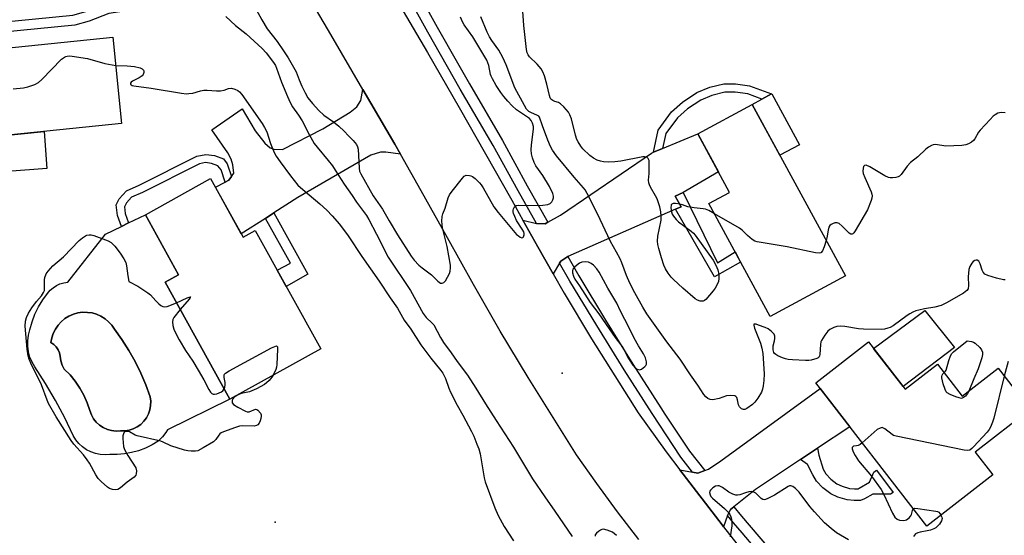
# Model space of a CAD drawing. Units: inches. Extents: x 1261762 to 1267762, y 493454 to 497454.
# Drawn here: x 1263202 to 1263535, y 496461 to 496635 of the extents above; entities that cross this region are included whole.
import ezdxf

# ---------------------------------------------------------------- set-up
doc = ezdxf.new("R2010")
doc.units = ezdxf.units.IN
doc.header["$MEASUREMENT"] = 0
for name, color, linetype in [('BLDG-Footprint', 5, 'Continuous'), ('CULTRL-Pad', 6, 'Continuous'), ('CULTRL-Swimming Pool in Ground', 4, 'Continuous'), ('ELEV-Spot Elevation', 7, 'Continuous'), ('TRANS-Driveway', 251, 'Continuous'), ('TRANS-Non Street Sidewalk', 7, 'Continuous'), ('TRANS-Road', 130, 'Continuous'), ('TRANS-Street Sidewalk', 7, 'Continuous'), ('Undefined', 1, 'Continuous')]:
    doc.layers.add(name, color=color, linetype=linetype)

msp = doc.modelspace()

# ---------------------------------------------------------------- linework, layer by layer
at = {"layer": 'BLDG-Footprint'}
for points, elevation in [([(1263236.95, 496599.85), (1263186.34, 496594.68), (1263186.29, 496595.24), (1263162.59, 496592.82), (1263160.24, 496615.79), (1263164.6, 496616.23), (1263164.11, 496621.02), (1263183.41, 496622.99), (1263183.32, 496623.87), (1263233.97, 496629.04)], 344.45), ([(1263481.72, 496548.38), (1263456.34, 496534.58), (1263435.58, 496572.79), (1263442.55, 496576.58), (1263431.8, 496596.36), (1263450.21, 496606.36)], 318.64), ([(1263267.05, 496581.28), (1263278.06, 496561.4), (1263282.17, 496563.67), (1263304.33, 496523.66), (1263273.58, 496506.63), (1263251.66, 496546.21), (1263256.24, 496548.74), (1263244.99, 496569.05)], 320.83), ([(1263489.52, 496526.04), (1263501.96, 496510), (1263512.93, 496518.5), (1263521.27, 496507.74), (1263533.39, 496517.14), (1263544.2, 496503.19), (1263525.63, 496488.79), (1263531.6, 496481.09), (1263509.26, 496463.76), (1263471.69, 496512.22)], 342.74)]:
    msp.add_lwpolyline(points, close=True, dxfattribs=dict(at, elevation=elevation))
at = {"layer": 'CULTRL-Pad'}
for points in [[(1263466.16, 496592.71), (1263459.57, 496589.13), (1263450.21, 496606.36), (1263453.51, 496608.15), (1263456.75, 496609.91), (1263456.81, 496609.94)], [(1263211.66, 496584.64), (1263198.32, 496583.68), (1263197.81, 496590.88), (1263197.48, 496595.37), (1263197.45, 496595.81), (1263210.76, 496597.17)], [(1263518.6, 496524.1), (1263501.22, 496510.95), (1263491.23, 496523.82), (1263508.57, 496536.61)]]:
    msp.add_lwpolyline(points, close=True, dxfattribs=at)
for points in [[(1263251.66, 496546.21, 0), (1263273.58, 496506.63, 0), (1263252.45, 496496.26, 0), (1263251.95, 496495.42, 0), (1263250.74, 496493.88, 0), (1263249.34, 496492.52, 0), (1263247.24, 496491.22, 0), (1263245.03, 496490.13, 0), (1263242.72, 496489.25, 0), (1263240.34, 496488.6, 0), (1263237.91, 496488.17, 0), (1263235.45, 496487.97, 0), (1263232.98, 496488.01, 0), (1263231.34, 496487.88, 0), (1263229.69, 496487.97, 0), (1263228.08, 496488.29, 0), (1263226.52, 496488.83, 0), (1263225.05, 496489.59, 0), (1263223.71, 496490.54, 0), (1263222.5, 496491.66, 0), (1263221.47, 496492.94, 0), (1263220.62, 496494.36, 0), (1263217.73, 496500.36, 0), (1263214.6, 496506.24, 0), (1263211.21, 496511.98, 0), (1263207.6, 496517.57, 0), (1263206.68, 496519.19, 0), (1263205.97, 496520.92, 0), (1263205.49, 496522.72, 0), (1263205.25, 496524.57, 0), (1263205.24, 496526.44, 0), (1263205.47, 496528.29, 0), (1263205.93, 496530.09, 0), (1263206.65, 496532.77, 0), (1263207.62, 496535.37, 0), (1263208.84, 496537.86, 0), (1263210.28, 496540.23, 0), (1263211.94, 496542.45, 0), (1263212.78, 496543.48, 0), (1263213.77, 496544.37, 0), (1263214.89, 496545.1, 0), (1263216.1, 496545.65, 0), (1263217.38, 496546.02, 0), (1263218.71, 496546.18, 0), (1263231.49, 496562.42, 0), (1263236.89, 496565.07, 0), (1263239.3, 496566.26, 0), (1263244.99, 496569.05, 0), (1263256.24, 496548.74, 0)], [(1263236.57, 496495.94, 0), (1263238.04, 496495.95, 0), (1263239.5, 496496.18, 0), (1263240.9, 496496.63, 0), (1263242.22, 496497.3, 0), (1263243.42, 496498.16, 0), (1263244.47, 496499.19, 0), (1263245.35, 496500.38, 0), (1263246.03, 496501.68, 0), (1263246.51, 496503.08, 0), (1263246.76, 496504.53, 0), (1263246.79, 496506.01, 0), (1263246.59, 496507.47, 0), (1263245.1, 496511.53, 0), (1263243.4, 496515.5, 0), (1263241.49, 496519.39, 0), (1263239.38, 496523.16, 0), (1263237.07, 496526.81, 0), (1263234.56, 496530.34, 0), (1263233.66, 496531.67, 0), (1263232.57, 496532.85, 0), (1263231.34, 496533.88, 0), (1263229.97, 496534.72, 0), (1263228.51, 496535.37, 0), (1263226.96, 496535.81, 0), (1263225.37, 496536.03, 0), (1263223.77, 496536.04, 0), (1263222.18, 496535.82, 0), (1263220.63, 496535.38, 0), (1263219.16, 496534.74, 0), (1263217.8, 496533.89, 0), (1263216.56, 496532.87, 0), (1263215.47, 496531.69, 0), (1263214.56, 496530.37, 0), (1263213.84, 496528.93, 0), (1263213.32, 496527.41, 0), (1263213.02, 496525.83, 0), (1263213.99, 496525.17, 0), (1263214.81, 496524.34, 0), (1263215.46, 496523.37, 0), (1263215.93, 496522.3, 0), (1263216.2, 496521.16, 0), (1263216.44, 496519.65, 0), (1263216.88, 496518.2, 0), (1263217.53, 496516.82, 0), (1263219.51, 496514.85, 0), (1263221.29, 496512.71, 0), (1263222.86, 496510.42, 0), (1263224.22, 496507.98, 0), (1263225.34, 496505.43, 0), (1263226.22, 496502.79, 0), (1263226.73, 496501.38, 0), (1263227.47, 496500.07, 0), (1263228.4, 496498.89, 0), (1263229.5, 496497.87, 0), (1263230.75, 496497.04, 0), (1263232.13, 496496.42, 0), (1263233.58, 496496.03, 0), (1263235.07, 496495.87, 0)]]:
    msp.add_polyline3d(points, close=True, dxfattribs=at)
at = {"layer": 'CULTRL-Swimming Pool in Ground'}
msp.add_lwpolyline([(1263236.57, 496495.94), (1263235.07, 496495.87), (1263233.58, 496496.03), (1263232.13, 496496.42), (1263230.75, 496497.04), (1263229.5, 496497.87), (1263228.4, 496498.89), (1263227.47, 496500.07), (1263226.73, 496501.38), (1263226.22, 496502.79), (1263225.34, 496505.43), (1263224.22, 496507.98), (1263222.86, 496510.42), (1263221.29, 496512.71), (1263219.51, 496514.85), (1263217.53, 496516.82), (1263216.88, 496518.2), (1263216.44, 496519.65), (1263216.2, 496521.16), (1263215.93, 496522.3), (1263215.46, 496523.37), (1263214.81, 496524.34), (1263213.99, 496525.17), (1263213.02, 496525.83), (1263213.32, 496527.41), (1263213.84, 496528.93), (1263214.56, 496530.37), (1263215.47, 496531.69), (1263216.56, 496532.87), (1263217.8, 496533.89), (1263219.16, 496534.74), (1263220.63, 496535.38), (1263222.18, 496535.82), (1263223.77, 496536.04), (1263225.37, 496536.03), (1263226.96, 496535.81), (1263228.51, 496535.37), (1263229.97, 496534.72), (1263231.34, 496533.88), (1263232.57, 496532.85), (1263233.66, 496531.67), (1263234.56, 496530.34), (1263237.07, 496526.81), (1263239.38, 496523.16), (1263241.49, 496519.39), (1263243.4, 496515.5), (1263245.1, 496511.53), (1263246.59, 496507.47), (1263246.79, 496506.01), (1263246.76, 496504.53), (1263246.51, 496503.08), (1263246.03, 496501.68), (1263245.35, 496500.38), (1263244.47, 496499.19), (1263243.42, 496498.16), (1263242.22, 496497.3), (1263240.9, 496496.63), (1263239.5, 496496.18), (1263238.04, 496495.95)], close=True, dxfattribs=at)
at = {"layer": 'ELEV-Spot Elevation'}
for p in [(1263385.9, 496515.5, 315.11), (1263288.9, 496465.1, 319.65)]:
    msp.add_point(p, dxfattribs=at)
at = {"layer": 'TRANS-Driveway'}
for points in [[(1263331.24, 496589.49), (1263326.32, 496590.17), (1263324.51, 496590.18), (1263321.29, 496589.19), (1263296.55, 496574.82), (1263288.47, 496569.64), (1263285.6, 496567.8), (1263277.43, 496562.55), (1263268.7, 496578.3), (1263271.95, 496580.07), (1263273.2, 496580.75), (1263274.12, 496581.99), (1263274.94, 496583.1), (1263274.59, 496585.91), (1263274.04, 496587.77), (1263272.91, 496589.94), (1263267.48, 496597.71), (1263277.68, 496604.84), (1263282.16, 496597.36), (1263285.34, 496593.25), (1263287.21, 496591.62), (1263288.46, 496591.23), (1263291.37, 496591.05), (1263305.01, 496598.08), (1263314.27, 496603.67), (1263316.48, 496605.47), (1263317.89, 496607.67), (1263318.57, 496611.4), (1263329.34, 496592.84)], [(1263426.87, 496576.55), (1263424.2, 496575.29), (1263426.17, 496571.74), (1263424.32, 496570.92), (1263387.84, 496554.86), (1263385.52, 496553.37), (1263385.05, 496552.6), (1263382.87, 496549.08), (1263377.68, 496558.14), (1263372.65, 496567.16), (1263377.29, 496566.05), (1263380.2, 496565.98), (1263381.11, 496566.5), (1263385.33, 496568.92), (1263416.13, 496589.88), (1263416.78, 496590.15), (1263419.88, 496591.44), (1263431.8, 496596.36), (1263438.77, 496583.54)], [(1263472.35, 496490.13), (1263466.58, 496486.31), (1263451.3, 496476.18), (1263444.05, 496470.27), (1263442.9, 496469.33), (1263441.84, 496467.37), (1263440.53, 496463.5), (1263440.02, 496464.16), (1263425.79, 496482.79), (1263430.04, 496482.01), (1263431.87, 496481.68), (1263434.16, 496482.51), (1263435.47, 496482.99), (1263439.65, 496485.82), (1263473.21, 496510.25), (1263483.22, 496497.34)]]:
    msp.add_lwpolyline(points, close=True, dxfattribs=at)
at = {"layer": 'TRANS-Non Street Sidewalk'}
for points in [[(1263292.66, 496655.68), (1263284.43, 496651.04), (1263260.6, 496642.77), (1263251.88, 496640.01), (1263232.64, 496637.08), (1263226.01, 496634.49), (1263221.11, 496633.11), (1263177.43, 496628.84), (1263167.12, 496625.19), (1263164.46, 496624.38), (1263152.58, 496624.57), (1263152.2, 496627.31), (1263152.16, 496628.06), (1263163.97, 496627.88), (1263166.04, 496628.5), (1263176.67, 496632.27), (1263220.46, 496636.55), (1263224.9, 496637.8), (1263231.73, 496640.47), (1263251.09, 496643.41), (1263259.5, 496646.08), (1263282.99, 496654.23), (1263290.92, 496658.7)], [(1263419.88, 496591.44), (1263416.78, 496590.15), (1263418.39, 496597.68), (1263422.92, 496603.77), (1263426.63, 496607.05), (1263431.5, 496610.31), (1263435.91, 496612.11), (1263440.59, 496613.24), (1263444.6, 496613.25), (1263449.31, 496612.63), (1263456.75, 496609.91), (1263453.51, 496608.15), (1263448.73, 496609.9), (1263444.44, 496610.46), (1263440.93, 496610.44), (1263436.58, 496609.37), (1263432.8, 496607.82), (1263428.3, 496604.81), (1263424.91, 496601.81), (1263420.97, 496596.49)], [(1263274.12, 496581.99), (1263273.2, 496580.75), (1263271.95, 496580.07), (1263270.58, 496584.16), (1263269.48, 496585.61), (1263267.33, 496586.41), (1263265.33, 496586.68), (1263263.26, 496586.29), (1263244.01, 496576.55), (1263240.33, 496574.93), (1263238.58, 496573.1), (1263237.88, 496571.7), (1263238.19, 496569.4), (1263239.3, 496566.26), (1263236.89, 496565.07), (1263235.59, 496568.73), (1263235.08, 496572.43), (1263236.11, 496574.46), (1263238.61, 496577.1), (1263242.93, 496579), (1263262.36, 496588.83), (1263265.42, 496589.41), (1263268.4, 496589.02), (1263271.39, 496587.88), (1263272.62, 496586.26)], [(1263424.32, 496570.92), (1263426.17, 496571.74), (1263424.2, 496575.29), (1263426.87, 496576.55), (1263438.48, 496552.72), (1263444.45, 496556.47), (1263446.31, 496553.04), (1263437.47, 496548)], [(1263285.6, 496567.8), (1263288.47, 496569.64), (1263299.97, 496548.97), (1263292.62, 496544.8), (1263289.61, 496550.25), (1263294.03, 496552.71)], [(1263466.58, 496486.31), (1263472.35, 496490.13), (1263472.75, 496487.7), (1263474.17, 496483.01), (1263475.16, 496481.4), (1263476.81, 496479.67), (1263478.87, 496478.04), (1263480.61, 496477.23), (1263483.09, 496476.5), (1263484.77, 496476.34), (1263486.07, 496476.39), (1263486.43, 496476.53), (1263489.89, 496478.57), (1263491.33, 496481.96), (1263492.2, 496482.71), (1263497.93, 496475.11), (1263496.98, 496474.58), (1263490.96, 496474.6), (1263488.15, 496472.94), (1263486.87, 496472.46), (1263484.67, 496472.37), (1263482.33, 496472.59), (1263479.21, 496473.51), (1263476.77, 496474.65), (1263474.13, 496476.73), (1263472.01, 496478.97), (1263470.71, 496481.06), (1263468.94, 496484.53)]]:
    msp.add_lwpolyline(points, close=True, dxfattribs=at)
at = {"layer": 'TRANS-Road'}
for points in [[(1263411.86, 496459.22), (1263404.68, 496468.63), (1263397.68, 496478.17), (1263390.84, 496487.82), (1263374.4, 496513.94), (1263365, 496529.69), (1263355.99, 496545.43), (1263347.17, 496561.26), (1263338.28, 496577.06), (1263331.24, 496589.49), (1263329.34, 496592.84), (1263318.57, 496611.4), (1263307.73, 496629.92), (1263296.85, 496648.42)], [(1263329.57, 496642.37), (1263340.39, 496623.88), (1263351.15, 496605.34), (1263360.04, 496589.64), (1263368.89, 496573.91), (1263372.65, 496567.16), (1263377.68, 496558.14), (1263382.87, 496549.08), (1263386.64, 496542.48), (1263395.86, 496527.05), (1263411.63, 496502), (1263421.15, 496488.86), (1263425.79, 496482.79), (1263440.02, 496464.16), (1263440.53, 496463.5), (1263449.5, 496451.95)]]:
    msp.add_lwpolyline(points, dxfattribs=at)
at = {"layer": 'TRANS-Street Sidewalk'}
for points in [[(1263332.95, 496651.82), (1263343.62, 496632.46), (1263350.51, 496620.36), (1263354.56, 496613.25), (1263365.75, 496594.18), (1263374.16, 496578.8), (1263381.11, 496566.5), (1263380.2, 496565.98), (1263377.29, 496566.05), (1263371.06, 496577.08), (1263362.66, 496592.43), (1263351.49, 496611.47), (1263340.53, 496630.73), (1263329.83, 496650.13)], [(1263453.07, 496454.12), (1263446.82, 496461.43), (1263443.89, 496464.87), (1263441.84, 496467.37), (1263442.9, 496469.33), (1263444.05, 496470.27), (1263446.61, 496467.15), (1263455.74, 496456.45)]]:
    msp.add_lwpolyline(points, dxfattribs=at)
msp.add_lwpolyline([(1263434.16, 496482.51), (1263431.87, 496481.68), (1263430.04, 496482.01), (1263426.11, 496487.01), (1263416.36, 496501.79), (1263406.89, 496516.59), (1263397.62, 496531.53), (1263388.56, 496546.59), (1263385.05, 496552.6), (1263385.52, 496553.37), (1263387.84, 496554.86), (1263391.61, 496548.39), (1263400.64, 496533.38), (1263409.89, 496518.48), (1263419.34, 496503.72), (1263420.7, 496501.65), (1263428.99, 496489.09)], close=True, dxfattribs=at)
at = {"layer": 'Undefined'}
for points, elevation in [([(1263282.42, 496638.45), (1263284.33, 496634.93), (1263286.16, 496631.91), (1263289.59, 496627.66), (1263291.67, 496624.4), (1263293.26, 496622.11), (1263295.94, 496617.37), (1263296.98, 496614.6), (1263297.88, 496612.56), (1263299.02, 496610.24), (1263299.97, 496608.59), (1263301.52, 496606.66), (1263303.65, 496604.28), (1263305.4, 496602.74), (1263308.64, 496600.49), (1263310.37, 496599.01), (1263312.24, 496597.27), (1263313.7, 496595.69), (1263315.3, 496594.12), (1263316.39, 496592.75), (1263316.78, 496592), (1263316.97, 496591.19), (1263317.24, 496584.79), (1263317.43, 496583.81), (1263317.85, 496582.84), (1263322.02, 496575.4), (1263325.22, 496570.87), (1263327.41, 496566.97), (1263330.23, 496562.24), (1263334.86, 496555.06), (1263335.91, 496553.71), (1263337.46, 496551.98), (1263338.6, 496551.03), (1263341.73, 496548.7), (1263343.95, 496546.55), (1263344.79, 496545.94), (1263345.39, 496545.87), (1263345.97, 496546.11), (1263346.47, 496546.68), (1263347.18, 496547.88), (1263347.81, 496549.16), (1263348.06, 496549.96), (1263348.23, 496551.07), (1263348.21, 496551.93), (1263347.07, 496558.34), (1263345.5, 496564.57), (1263345.3, 496566.81), (1263345.37, 496568.48), (1263345.64, 496569.35), (1263346.42, 496571.23), (1263347.44, 496574.76), (1263347.89, 496575.79), (1263348.72, 496577), (1263352.22, 496581.43), (1263352.82, 496582.02), (1263353.51, 496582.36), (1263354.57, 496582.34), (1263355.11, 496582.19), (1263355.61, 496581.95), (1263356.54, 496581.25), (1263358.04, 496579.81), (1263358.6, 496579.13), (1263359.22, 496578.14), (1263362.83, 496571.75), (1263364.26, 496569.74), (1263370.54, 496562.4), (1263371.14, 496561.85), (1263371.75, 496561.43), (1263372.32, 496561.25), (1263372.66, 496561.32), (1263372.89, 496561.6), (1263373.06, 496562.24), (1263373.07, 496562.72), (1263372.96, 496563.22), (1263372.44, 496564.2), (1263370.52, 496567.08), (1263369.9, 496568.4), (1263369.51, 496569.48), (1263369.39, 496570.02), (1263369.39, 496570.54), (1263369.51, 496571.02), (1263369.85, 496571.67), (1263370.39, 496572.1), (1263371.15, 496572.24), (1263374.63, 496572.21), (1263379.4, 496572.3), (1263381.14, 496572.46), (1263381.86, 496572.78), (1263382.4, 496573.34), (1263382.82, 496574.03), (1263383.03, 496574.8), (1263383.01, 496575.36), (1263382.82, 496576.2), (1263381.7, 496578.63), (1263379.43, 496582.35), (1263377.02, 496585.54), (1263376.43, 496586.72), (1263375.89, 496588.24), (1263375.59, 496589.6), (1263375.48, 496590.99), (1263375.61, 496592.72), (1263376.24, 496598), (1263376.22, 496598.88), (1263375.94, 496599.96), (1263375.46, 496600.95), (1263374.94, 496601.54), (1263370.5, 496604.53), (1263369.01, 496605.89), (1263367.6, 496607.41), (1263366.27, 496608.98), (1263365.26, 496610.38), (1263363.63, 496612.77), (1263362.35, 496614.96), (1263361.92, 496615.85), (1263361.7, 496616.5), (1263361.17, 496619.5), (1263360.44, 496621.27), (1263355.74, 496629.16), (1263352.8, 496633.25), (1263352.26, 496634.27), (1263351.56, 496635.87)], 314), ([(1263437.45, 496569.36), (1263435.52, 496570.43), (1263434.44, 496570.88), (1263433.64, 496571.04), (1263430.59, 496571.33), (1263429.2, 496571.54), (1263428.41, 496571.75), (1263426.64, 496572.41), (1263425.77, 496572.62), (1263424.31, 496572.81), (1263423.5, 496572.8), (1263423.07, 496572.66), (1263422.84, 496572.41), (1263422.76, 496572.2), (1263422.73, 496571.46), (1263422.95, 496570.06), (1263423.2, 496569.23), (1263423.58, 496568.52), (1263424.45, 496567.47), (1263425.32, 496566.65), (1263429.58, 496563.51), (1263430.4, 496562.78), (1263430.97, 496562.14), (1263436.97, 496553.68), (1263437.93, 496551.94), (1263438.58, 496550.39), (1263438.94, 496548.81), (1263438.98, 496547.47), (1263438.82, 496546.42), (1263438.28, 496545.18), (1263437.7, 496544.24), (1263436.99, 496543.29), (1263434.52, 496540.34), (1263434.09, 496540.01), (1263433.63, 496539.82), (1263432.63, 496539.8), (1263431.7, 496540.1), (1263430.91, 496540.65), (1263426.81, 496544.17), (1263423.6, 496547.14), (1263422.81, 496547.97), (1263421.74, 496549.3), (1263420.89, 496550.72), (1263420.32, 496552.01), (1263419.5, 496554.49), (1263418.65, 496557.58), (1263418.33, 496559), (1263418.23, 496560.08), (1263418.34, 496561.76), (1263419.38, 496567.21), (1263419.44, 496568.59), (1263419.36, 496569.97), (1263418.95, 496571.66), (1263418.06, 496574.43), (1263417.56, 496575.45), (1263415.82, 496578.39), (1263415.48, 496579.12), (1263415.24, 496579.87), (1263415.19, 496580.7), (1263415.4, 496583.03), (1263415.42, 496586.27), (1263415.33, 496587.39), (1263415.07, 496588.07), (1263414.74, 496588.35), (1263414.3, 496588.53), (1263413.79, 496588.59), (1263413.22, 496588.56), (1263405.82, 496587.17), (1263403.73, 496586.96), (1263401.65, 496586.86), (1263399.97, 496586.96), (1263398.88, 496587.14), (1263397.79, 496587.53), (1263396.5, 496588.19), (1263395.33, 496589.11), (1263392.92, 496591.33), (1263392.21, 496592.24), (1263391.31, 496593.72), (1263390.94, 496594.5), (1263390.5, 496595.89), (1263389.1, 496601.42), (1263388.59, 496602.76), (1263388.04, 496603.75), (1263386.49, 496605.56), (1263385.43, 496606.56), (1263384.71, 496606.96), (1263383.45, 496607.31), (1263382.74, 496607.63), (1263382.16, 496608.13), (1263381.9, 496608.55), (1263381.64, 496609.3), (1263380.76, 496613.23), (1263379.96, 496616.02), (1263379.44, 496617.36), (1263378.8, 496618.32), (1263377.49, 496619.91), (1263374.92, 496622.41), (1263374.47, 496623.07), (1263374.11, 496623.77), (1263373.83, 496624.85), (1263373.03, 496632.97), (1263372.68, 496637.92)], 318), ([(1263272.23, 496636.05), (1263275.48, 496633), (1263279.05, 496630.2), (1263284.54, 496625.24), (1263285.88, 496623.73), (1263288.32, 496620.55), (1263288.95, 496619.49), (1263289.37, 496618.57), (1263291.06, 496613.87), (1263293.06, 496608.96), (1263293.95, 496607), (1263294.8, 496605.52), (1263296.78, 496602.71), (1263298.04, 496600.73), (1263300.42, 496596.14), (1263302.13, 496593.08), (1263303.04, 496591.84), (1263306.83, 496587.38), (1263308.24, 496585.57), (1263309.22, 496584.14), (1263312.21, 496579.42), (1263314.91, 496575.56), (1263316.35, 496573.33), (1263319.75, 496568.79), (1263320.56, 496567.41), (1263323.18, 496562.47), (1263327.08, 496554.69), (1263334.64, 496543.39), (1263338.93, 496535.64), (1263339.98, 496534.29), (1263342, 496532.41), (1263342.53, 496531.78), (1263344.76, 496527.51), (1263345.79, 496525.83), (1263348.45, 496522.33), (1263350.47, 496519.42), (1263353.96, 496514.82), (1263356.79, 496510.42), (1263359.99, 496505.12), (1263363.59, 496499.43), (1263369.54, 496490.39), (1263375.97, 496479.73), (1263380.05, 496473.59), (1263383.42, 496468.83), (1263389.34, 496460.21)], 316), ([(1263535.73, 496547.04), (1263535.21, 496547.04), (1263532.8, 496547.53), (1263529.86, 496548.43), (1263528.88, 496548.99), (1263528.31, 496549.56), (1263527.98, 496550.29), (1263527.36, 496552.47), (1263526.86, 496553.34), (1263526.33, 496553.64), (1263525.93, 496553.66), (1263525.53, 496553.56), (1263524.97, 496553.22), (1263524.44, 496552.62), (1263523.87, 496551.57), (1263523.51, 496550.48), (1263523.2, 496547.98), (1263523.37, 496545.07), (1263523.26, 496544), (1263522.84, 496543.36), (1263521.68, 496542.54), (1263515.93, 496539.24), (1263514.15, 496538.36), (1263511.97, 496537.73), (1263508.49, 496537.18), (1263506.58, 496536.8), (1263505.52, 496536.49), (1263504.51, 496536.08), (1263503.54, 496535.57), (1263502.62, 496534.98), (1263497.86, 496531.47), (1263496.87, 496530.91), (1263496.09, 496530.64), (1263495.01, 496530.39), (1263493.89, 496530.26), (1263487.88, 496530.31), (1263486.16, 496530.5), (1263481.59, 496531.24), (1263479.97, 496531.39), (1263478.89, 496531.29), (1263477.79, 496530.89), (1263476.49, 496530.21), (1263475.81, 496529.67), (1263474.73, 496528.28), (1263473.65, 496526.54), (1263473.44, 496526.01), (1263473.28, 496525.18), (1263473.12, 496521.77), (1263472.98, 496521.27), (1263472.81, 496520.95), (1263472.5, 496520.66), (1263472.06, 496520.42), (1263470.19, 496519.89), (1263469.38, 496519.78), (1263468.21, 496519.76), (1263463.81, 496519.96), (1263462.36, 496520.1), (1263461.53, 496520.3), (1263460.46, 496520.68), (1263458.89, 496521.33), (1263458.17, 496521.72), (1263457.77, 496522.06), (1263457.51, 496522.43), (1263457.26, 496523.37), (1263457.33, 496524.69), (1263457.76, 496526.36), (1263457.89, 496527.16), (1263457.88, 496527.92), (1263457.6, 496528.6), (1263456.73, 496529.59), (1263455.62, 496530.4), (1263454.55, 496530.89), (1263452.32, 496531.73), (1263451.55, 496531.98), (1263450.94, 496532.06), (1263450.82, 496532), (1263450.74, 496531.7), (1263450.94, 496530.73), (1263453.03, 496525.6), (1263453.52, 496523.9), (1263453.79, 496522.15), (1263454.28, 496515.24), (1263454.19, 496512.93), (1263453.97, 496511.22), (1263453.75, 496510.1), (1263453.31, 496509.05), (1263452.12, 496507.06), (1263451.12, 496505.63), (1263450.3, 496504.85), (1263448.41, 496503.55), (1263447.69, 496503.2), (1263447.23, 496503.13), (1263446.59, 496503.36), (1263445.87, 496504.03), (1263445.55, 496504.75), (1263445.21, 496506.44), (1263444.97, 496507.19), (1263444.71, 496507.57), (1263444.3, 496507.77), (1263442.99, 496507.89), (1263441.58, 496507.76), (1263438.99, 496506.88), (1263436.94, 496506.48), (1263436.02, 496506.53), (1263435.17, 496506.88), (1263434.59, 496507.41), (1263433.91, 496508.27), (1263431.81, 496511.44), (1263429.36, 496514.85), (1263425.85, 496520.14), (1263421.35, 496526.09), (1263414.61, 496535.58), (1263413.2, 496537.75), (1263410.53, 496542.58), (1263408.83, 496545.89), (1263407.72, 496548.44), (1263406.13, 496552.78), (1263405.56, 496554.11), (1263404.36, 496556.41), (1263402.27, 496560.02), (1263397.88, 496569.32), (1263394.36, 496576.21), (1263393.67, 496577.42), (1263393.18, 496578.11), (1263390.01, 496581.68), (1263384.08, 496588.92), (1263382.67, 496590.92), (1263382, 496592.14), (1263381.08, 496594.22), (1263379.28, 496599.12), (1263378.33, 496601.97), (1263378.06, 496602.34), (1263377.65, 496602.63), (1263375.35, 496603.55), (1263374.64, 496603.93), (1263373.94, 496604.68), (1263373.19, 496605.92), (1263369.95, 496611.89), (1263366.99, 496619.72), (1263365.86, 496622.2), (1263364.52, 496624.7), (1263362.14, 496627.96), (1263361.37, 496629.18), (1263360.61, 496630.8), (1263358.48, 496635.96)], 316), ([(1263200.31, 496611.57), (1263203.8, 496611.89), (1263205.19, 496612.25), (1263207.62, 496613.12), (1263208.88, 496613.8), (1263209.97, 496614.78), (1263216.68, 496621.61), (1263217.6, 496622.31), (1263218.1, 496622.56), (1263218.58, 496622.68), (1263219.4, 496622.72), (1263220.26, 496622.64), (1263225.46, 496621.86), (1263231.32, 496620.22), (1263234.95, 496619.45)], 318), ([(1263234.95, 496619.45), (1263238.78, 496619.34), (1263241.35, 496619.11), (1263243.22, 496618.65), (1263243.89, 496618.36), (1263244.37, 496617.97), (1263244.52, 496617.6), (1263244.48, 496617.15), (1263244.19, 496616.45), (1263243.85, 496616.04), (1263242.89, 496615.37), (1263240.62, 496614.15), (1263240.22, 496613.87), (1263239.96, 496613.54), (1263239.95, 496613.23), (1263240.18, 496612.95), (1263240.55, 496612.73), (1263241.04, 496612.58), (1263246.95, 496611.83), (1263257.17, 496610.14), (1263258.93, 496609.95), (1263259.72, 496609.99), (1263261.04, 496610.18), (1263263.58, 496610.89), (1263264.74, 496611.1), (1263265.9, 496611.15), (1263269.07, 496610.94), (1263270.36, 496610.97), (1263271.65, 496611.2), (1263273.06, 496611.72), (1263274.11, 496611.78), (1263275.21, 496611.48), (1263276.22, 496611.03), (1263276.87, 496610.55), (1263277.62, 496609.74), (1263284.53, 496599.83), (1263285.33, 496598.58), (1263286.04, 496597.11), (1263287.36, 496593.1), (1263288.58, 496590.12), (1263289.25, 496588.82), (1263290.54, 496586.88), (1263294.02, 496582.21), (1263296.57, 496579.07), (1263298.2, 496577.56), (1263304.01, 496572.72), (1263306.37, 496570.59), (1263308.18, 496568.69), (1263310.63, 496565.79), (1263313.57, 496561.85), (1263318.23, 496554.91), (1263324.09, 496546.57), (1263327.82, 496540.92), (1263330.27, 496537.4), (1263332.55, 496533.37), (1263334.78, 496530.31), (1263338.18, 496525.01), (1263341.49, 496520.49), (1263344.94, 496516.38), (1263345.62, 496515.45), (1263346.51, 496513.7), (1263347.58, 496510.44), (1263348.14, 496509.09), (1263350.43, 496504.59), (1263352.37, 496501.26), (1263355.28, 496495.71), (1263356.04, 496494.12), (1263357.12, 496491.5), (1263357.71, 496489.87), (1263358.18, 496488.16), (1263359.61, 496480.12), (1263359.94, 496478.73), (1263363.2, 496469.9), (1263364.3, 496467.28), (1263366.37, 496463.6), (1263369.52, 496458.78)], 318), ([(1263535.79, 496603.46), (1263534.64, 496603.59), (1263533.9, 496603.54), (1263533.27, 496603.33), (1263532.38, 496602.81), (1263531.74, 496602.31), (1263530.69, 496601.27), (1263527.27, 496597.61), (1263526.78, 496596.9), (1263525.55, 496594.72), (1263525.05, 496594.12), (1263524.35, 496593.6), (1263523.32, 496593.02), (1263522.51, 496592.67), (1263521.08, 496592.4), (1263515.71, 496592.2), (1263512.2, 496592.73), (1263511.4, 496592.64), (1263510.88, 496592.44), (1263509.88, 496591.84), (1263508.93, 496591.15), (1263506.19, 496588.66), (1263503.7, 496586.72), (1263502.59, 496585.46), (1263500.65, 496582.61), (1263500.06, 496582.06), (1263499.58, 496581.83), (1263498.78, 496581.61), (1263497.66, 496581.46), (1263496.82, 496581.46), (1263496.29, 496581.58), (1263495.02, 496582.2), (1263490.04, 496585.28), (1263488.81, 496585.74), (1263488.19, 496585.71), (1263487.87, 496585.35), (1263487.69, 496584.75), (1263487.66, 496583.77), (1263487.8, 496582.97), (1263488.27, 496581.6), (1263490.46, 496576.76), (1263490.73, 496575.96), (1263490.82, 496575.42), (1263490.71, 496574.63), (1263490.46, 496573.83), (1263489.17, 496570.68), (1263485.03, 496563.57), (1263484.55, 496562.88), (1263484.2, 496562.55), (1263484.01, 496562.46), (1263483.6, 496562.47), (1263483, 496562.81), (1263482.41, 496563.33), (1263480.69, 496565.12), (1263479.61, 496566.03), (1263478.92, 496566.34), (1263478.14, 496566.28), (1263477.35, 496565.98), (1263476.87, 496565.69), (1263476.51, 496565.36), (1263476.17, 496564.82), (1263475.87, 496563.85), (1263475.48, 496561.26), (1263475.25, 496560.28)], 318), ([(1263475.25, 496560.28), (1263474.54, 496558.18), (1263474, 496556.87), (1263473.58, 496556.25), (1263473.41, 496556.12), (1263472.96, 496556), (1263471.6, 496556.16), (1263462.08, 496558.19), (1263451.88, 496559.83), (1263451.1, 496560.1), (1263450.16, 496560.71), (1263448.65, 496562.03), (1263446.84, 496563.78), (1263445.93, 496564.48), (1263437.45, 496569.36)], 318), ([(1263288.25, 496514.75), (1263287.78, 496514.06), (1263286.82, 496512.96), (1263285.98, 496512.15), (1263285.29, 496511.65), (1263282.52, 496510.18), (1263280.97, 496509.46), (1263280.17, 496509.2), (1263277.41, 496508.56), (1263276.33, 496508.13), (1263275.58, 496507.72), (1263274.92, 496507.22), (1263274.59, 496506.82), (1263274.39, 496506.36), (1263274.31, 496505.9), (1263274.36, 496505.46), (1263274.83, 496504.89), (1263276.29, 496503.95), (1263278.9, 496502.56), (1263279.43, 496502.39), (1263280.09, 496502.37), (1263282.26, 496503.27), (1263282.68, 496503.21), (1263283.07, 496502.95), (1263283.9, 496501.89), (1263284.12, 496501.4), (1263284.19, 496500.89), (1263284.05, 496500.11), (1263283.78, 496499.33), (1263283.43, 496498.59), (1263282.99, 496497.97), (1263282.58, 496497.71), (1263281.78, 496497.56), (1263278, 496497.63), (1263276.86, 496497.52), (1263275.48, 496497.11), (1263271.38, 496495.61), (1263270.62, 496495.24), (1263270.17, 496494.92), (1263269.83, 496494.54), (1263268.79, 496493.01), (1263268.02, 496492.27), (1263264.54, 496490.16), (1263262.74, 496489.25), (1263261.91, 496489.07), (1263260.45, 496489.04), (1263259.3, 496489.17), (1263258.21, 496489.43), (1263253.61, 496490.84), (1263250.98, 496492.15), (1263250.17, 496492.48), (1263242.26, 496494.3), (1263241.58, 496494.54), (1263239.61, 496495.57), (1263238.83, 496495.79), (1263238.16, 496495.73), (1263237.72, 496495.25), (1263237.42, 496494.25), (1263237.39, 496493.41), (1263237.56, 496490.65), (1263237.96, 496489.62), (1263239.05, 496487.62), (1263241.74, 496483.44), (1263242.01, 496482.4), (1263241.93, 496481.38), (1263241.72, 496480.93), (1263241.16, 496480.35), (1263238.85, 496478.56), (1263236.58, 496476.68), (1263235.71, 496476.12), (1263234.97, 496475.98), (1263233.9, 496476.14), (1263232.85, 496476.52), (1263232.15, 496476.97), (1263230, 496478.84), (1263229.03, 496479.86), (1263228.25, 496481.05), (1263226.08, 496485), (1263225.3, 496486.19), (1263224.05, 496487.83), (1263220.79, 496491.46), (1263219.84, 496492.67), (1263214.83, 496500.71), (1263212.22, 496505.18), (1263211.75, 496506.29), (1263209.88, 496511.56), (1263206.25, 496518.87), (1263205.68, 496520.2), (1263205.37, 496521.3), (1263205, 496523.57), (1263204.33, 496531.36), (1263204.42, 496533.01), (1263204.77, 496534.31), (1263205.47, 496535.79), (1263206.59, 496537.57), (1263208.17, 496539.75), (1263209.9, 496541.63), (1263210.58, 496542.75), (1263210.82, 496543.43), (1263210.93, 496544.17), (1263210.9, 496547.02), (1263210.97, 496547.86), (1263211.41, 496549), (1263212.07, 496549.98), (1263213.65, 496551.78), (1263217.27, 496554.81), (1263222.61, 496560.32), (1263223.75, 496561.24), (1263224.72, 496561.87), (1263225.23, 496562.09), (1263225.96, 496562.24), (1263226.71, 496562.22), (1263227.54, 496562.03), (1263232.4, 496560.26), (1263233.42, 496559.61), (1263234.61, 496558.35), (1263236.41, 496556.05), (1263237.68, 496554.11), (1263238.36, 496552.85), (1263238.66, 496551.75), (1263239.01, 496548.39), (1263239.39, 496546.41), (1263242.45, 496544.9), (1263245.85, 496542.68), (1263246.74, 496541.94), (1263248.49, 496539.97), (1263249.56, 496538.93), (1263250.22, 496538.36), (1263250.94, 496537.95), (1263251.61, 496537.84), (1263252.38, 496537.96), (1263255.49, 496539.29)], 320), ([(1263255.49, 496539.29), (1263259.14, 496540.93), (1263259.83, 496541.2), (1263260.23, 496541.24), (1263260.17, 496541.03), (1263259.78, 496540.49), (1263256.79, 496536.95)], 320), ([(1263256.79, 496536.95), (1263254.67, 496534.34), (1263254.3, 496533.59), (1263254.18, 496532.83), (1263254.29, 496531.55), (1263254.61, 496530.33), (1263255.03, 496529.34), (1263256.39, 496526.77), (1263258.61, 496523.12), (1263261.06, 496519.47), (1263262.88, 496516.53), (1263264.79, 496513.17), (1263266.41, 496509.98), (1263267.03, 496509.02), (1263267.52, 496508.58), (1263267.91, 496508.4), (1263268.4, 496508.36), (1263269.19, 496508.5), (1263269.98, 496508.76), (1263270.7, 496509.16), (1263271.13, 496509.54), (1263271.61, 496510.19)], 320), ([(1263271.61, 496510.19), (1263271.88, 496510.75), (1263272.01, 496511.52), (1263271.93, 496512.31), (1263271.61, 496513.97), (1263271.59, 496514.74), (1263271.77, 496515.16), (1263272.12, 496515.51), (1263273.29, 496516.25), (1263287.69, 496524), (1263288.72, 496524.5), (1263289.34, 496524.65), (1263289.49, 496524.61), (1263289.65, 496524.33), (1263289.72, 496523.62), (1263289.42, 496518.34), (1263289.29, 496517.48), (1263289.06, 496516.65), (1263288.25, 496514.75)], 320), ([(1263515.15, 496515.64), (1263515.6, 496516.1), (1263515.83, 496516.53), (1263516.76, 496519.7), (1263517.33, 496521.32), (1263517.73, 496522.06), (1263518.3, 496522.7), (1263522.97, 496526.4), (1263524.36, 496526.21), (1263525.03, 496525.96), (1263525.58, 496525.61), (1263527.2, 496524.1), (1263527.8, 496523.38), (1263528.13, 496522.51), (1263528.11, 496521.72), (1263527.85, 496520.6), (1263526.69, 496516.97), (1263525.13, 496513.53), (1263523.44, 496509.42)], 316), ([(1263536.75, 496519.4), (1263535.46, 496514.47)], 314), ([(1263523.44, 496509.42), (1263523.02, 496508.6), (1263522.33, 496507.7), (1263521.72, 496507.18), (1263521.27, 496506.98), (1263521.02, 496506.95), (1263520.22, 496507.08), (1263519.09, 496507.45), (1263517.13, 496508.23), (1263516.14, 496508.8), (1263515.78, 496509.19), (1263515.42, 496509.93), (1263514.83, 496511.9), (1263514.36, 496513.86), (1263514.32, 496514.38), (1263514.41, 496514.83), (1263514.68, 496515.21), (1263515.15, 496515.64)], 316), ([(1263535.46, 496514.47), (1263531.89, 496500.29), (1263531.47, 496498.87), (1263530.83, 496497.22), (1263530.4, 496496.46), (1263529.67, 496495.56), (1263525.06, 496490.57), (1263524.45, 496489.96), (1263523.79, 496489.48), (1263523.03, 496489.3), (1263521.9, 496489.42), (1263498.85, 496494.17), (1263498.01, 496494.44), (1263497.51, 496494.69), (1263495.08, 496496.62), (1263494.64, 496496.89), (1263494.19, 496497.04), (1263493.47, 496496.92), (1263492.53, 496496.37), (1263487.42, 496491.93)], 314), ([(1263487.42, 496491.93), (1263486.72, 496491.39), (1263486.01, 496490.99), (1263485.54, 496490.87), (1263484.5, 496490.78), (1263484.2, 496490.6), (1263484.04, 496490.29), (1263484.02, 496489.9), (1263484.33, 496488.82), (1263485.01, 496487.59), (1263486.17, 496485.87), (1263490.53, 496480.68), (1263493.79, 496476.1), (1263494.76, 496474.42), (1263497.72, 496468.08), (1263498.48, 496466.81), (1263499.27, 496466.11), (1263500.01, 496465.81), (1263501.38, 496465.67), (1263501.92, 496465.72), (1263502.43, 496465.89), (1263503.33, 496466.52), (1263503.84, 496467.17), (1263504.06, 496467.69), (1263504.42, 496469.02), (1263504.75, 496469.57)], 314), ([(1263482.76, 496459.12), (1263478.78, 496461.52), (1263476.93, 496462.97), (1263474.72, 496464.91), (1263471.27, 496468.58), (1263469.74, 496470.37), (1263466.11, 496475.25), (1263464.88, 496476.51), (1263463.99, 496477.17), (1263463.32, 496477.36), (1263462.87, 496477.32), (1263462.41, 496477.15), (1263457.79, 496474.17), (1263455.5, 496473.03), (1263454.74, 496472.75), (1263454.25, 496472.66), (1263453.81, 496472.72), (1263453.22, 496473.04), (1263451.42, 496474.83), (1263451.03, 496475.13), (1263450.49, 496475.36), (1263449.97, 496475.41), (1263449.13, 496475.3), (1263448, 496475), (1263446.02, 496474.33), (1263445.25, 496474.21), (1263444.72, 496474.24), (1263443.62, 496474.59), (1263442.28, 496475.24), (1263440.22, 496476.76), (1263439.52, 496477.18), (1263439.04, 496477.35), (1263438.55, 496477.41), (1263437.81, 496477.26), (1263436.86, 496476.7), (1263436.1, 496475.94), (1263435.9, 496475.52), (1263435.83, 496475.07), (1263436.02, 496474.3), (1263436.28, 496473.81), (1263436.8, 496473.19), (1263440.88, 496469.74), (1263442.21, 496468.3), (1263442.68, 496467.63), (1263443.02, 496466.9), (1263443.22, 496466.11), (1263443.35, 496465.02), (1263443.34, 496463.89), (1263442.82, 496460.11)], 314), ([(1263504.75, 496469.57), (1263505.18, 496469.76), (1263506.21, 496469.74), (1263512.32, 496468.83), (1263512.85, 496468.67), (1263513.32, 496468.43), (1263513.69, 496468.05), (1263514.04, 496467.48)], 314), ([(1263514.04, 496467.48), (1263514.32, 496466.82), (1263514.42, 496466.3), (1263514.27, 496465.56), (1263513.52, 496464.43), (1263512.35, 496463.21), (1263511.62, 496462.77), (1263510.5, 496462.39), (1263509.34, 496462.11), (1263507.01, 496461.75), (1263506.19, 496461.52), (1263505.48, 496461.1), (1263504.72, 496460.29)], 314), ([(1263404.32, 496460.52), (1263403.69, 496461.15), (1263403.01, 496461.67), (1263401.2, 496462.41), (1263399.89, 496462.67), (1263399.38, 496462.59), (1263398.89, 496462.39), (1263398.19, 496461.94), (1263397.56, 496461.41), (1263397.13, 496460.8), (1263397.06, 496460.31)], 314)]:
    msp.add_lwpolyline(points, dxfattribs=dict(at, elevation=elevation))
at = {"layer": 'Undefined', "elevation": 314}
msp.add_lwpolyline([(1263393.67, 496553.1), (1263392.56, 496552.97), (1263391.82, 496552.61), (1263390.25, 496551.41), (1263389.57, 496550.62), (1263389.43, 496550.16), (1263389.49, 496549.39), (1263389.79, 496548.3), (1263390.22, 496547.23), (1263391.8, 496544.95), (1263395.42, 496539.35), (1263398.34, 496535.53), (1263401.79, 496530.4), (1263403.84, 496527.56), (1263406.11, 496524.59), (1263406.81, 496523.46), (1263408.43, 496520.41), (1263409.88, 496518.16), (1263410.66, 496517.29), (1263411.35, 496516.84), (1263412.07, 496516.64), (1263412.77, 496516.86), (1263413.86, 496517.67), (1263414.22, 496518.06), (1263414.44, 496518.49), (1263414.47, 496519.25), (1263414.08, 496520.63), (1263413.46, 496521.97), (1263411.78, 496524.7), (1263410.34, 496527.29), (1263408.62, 496530.76), (1263405.62, 496536.47), (1263404.48, 496539.15), (1263401.36, 496544.18), (1263398.46, 496549.56), (1263397.68, 496550.74), (1263396.6, 496551.96), (1263395.77, 496552.59), (1263394.8, 496552.97)], close=True, dxfattribs=at)

doc.saveas('drawing.dxf')
